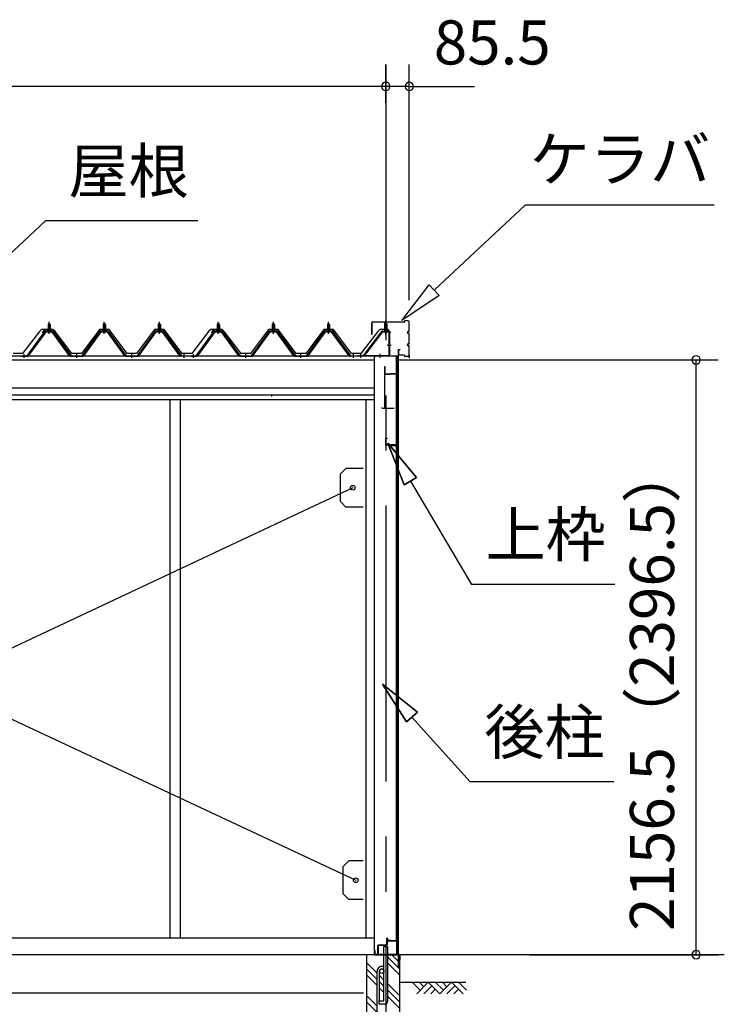
# Model space of a CAD drawing. Extents: x 868 to 32764, y 310 to 22484.
# Drawn here: x 20134 to 22689, y 6318 to 9888 of the extents above; entities that cross this region are included whole.
import ezdxf
from ezdxf.enums import TextEntityAlignment as Align

# ---------------------------------------------------------------- set-up
doc = ezdxf.new("R2010")
doc.units = 0
doc.header["$LTSCALE"] = 80
doc.linetypes.add('1PL-M', pattern=[15, 12, -1, 1, -1])
doc.linetypes.add('CENTER2', pattern=[20, 12.5, -2.5, 2.5, -2.5])
doc.layers.get('0').update_dxf_attribs({"linetype": 'CONTINUOUS'})
for name, color, linetype in [('0-パネル受けフレ-ム88-I', 3, 'CONTINUOUS'), ('0-パネル受けフレ-ムB-N', 1, 'CONTINUOUS'), ('0-ヨドル-フ88', 2, 'CONTINUOUS'), ('0-下枠', 4, 'CONTINUOUS'), ('1-桁前P28', 7, 'CONTINUOUS'), ('2-0', 7, 'CONTINUOUS'), ('2-1', 7, 'CONTINUOUS'), ('SUNPOU', 4, 'CONTINUOUS')]:
    doc.layers.add(name, color=color, linetype=linetype)
doc.styles.get("Standard").update_dxf_attribs({"font": 'txt', "bigfont": 'BIGFONT'})

msp = doc.modelspace()

# ---------------------------------------------------------------- linework, layer by layer
at = {"color": 0, "linetype": 'BYBLOCK'}
for centre, start, end in [((21461.5, 9646.4), 0, 180), ((21461.5, 9646.4), 0, 180), ((21461.5, 9646.4), 180, 0), ((21461.5, 9646.4), 180, 0), ((21547, 9646.4), 0, 180), ((21547, 9646.4), 180, 0), ((22587.1, 8654.9), 90, 270), ((22587.1, 8654.9), 270, 90), ((22587.1, 6498.4), 90, 270), ((22587.1, 6498.4), 270, 90)]:
    msp.add_arc(centre, 15, start, end, dxfattribs=at)
at = {"layer": '0-パネル受けフレ-ム88-I'}
for p, q in [((20240.5, 8786.9), (20236.5, 8782.9)), ((20236.5, 8782.9), (20236.5, 8765.2)), ((20236.5, 8782.9), (20244.5, 8782.9)), ((20237.5, 8782.9), (20237.1, 8783.6)), ((20237.5, 8782.9), (20237.5, 8765.2)), ((20244.5, 8782.9), (20240.5, 8786.9)), ((20243.5, 8782.9), (20243.9, 8783.6)), ((20243.5, 8782.9), (20243.5, 8765.2)), ((20244.5, 8782.9), (20244.5, 8765.2)), ((20440.5, 8786.9), (20436.5, 8782.9)), ((20436.5, 8782.9), (20436.5, 8765.2)), ((20436.5, 8782.9), (20444.5, 8782.9)), ((20437.5, 8782.9), (20437.1, 8783.6)), ((20437.5, 8782.9), (20437.5, 8765.2)), ((20444.5, 8782.9), (20440.5, 8786.9)), ((20443.5, 8782.9), (20443.9, 8783.6)), ((20443.5, 8782.9), (20443.5, 8765.2)), ((20444.5, 8782.9), (20444.5, 8765.2)), ((20640.5, 8786.9), (20636.5, 8782.9)), ((20636.5, 8782.9), (20636.5, 8765.2)), ((20636.5, 8782.9), (20644.5, 8782.9)), ((20637.5, 8782.9), (20637.1, 8783.6)), ((20637.5, 8782.9), (20637.5, 8765.2)), ((20644.5, 8782.9), (20640.5, 8786.9)), ((20643.5, 8782.9), (20643.9, 8783.6)), ((20643.5, 8782.9), (20643.5, 8765.2)), ((20644.5, 8782.9), (20644.5, 8765.2)), ((20854, 8786.9), (20850, 8782.9)), ((20850, 8782.9), (20850, 8765.2)), ((20850, 8782.9), (20858, 8782.9)), ((20851, 8782.9), (20850.6, 8783.6)), ((20851, 8782.9), (20851, 8765.2)), ((20858, 8782.9), (20854, 8786.9)), ((20857, 8782.9), (20857.4, 8783.6)), ((20857, 8782.9), (20857, 8765.2)), ((20858, 8782.9), (20858, 8765.2)), ((21054, 8786.9), (21050, 8782.9)), ((21050, 8782.9), (21050, 8765.2)), ((21050, 8782.9), (21058, 8782.9)), ((21051, 8782.9), (21050.6, 8783.6)), ((21051, 8782.9), (21051, 8765.2)), ((21058, 8782.9), (21054, 8786.9)), ((21057, 8782.9), (21057.4, 8783.6)), ((21057, 8782.9), (21057, 8765.2)), ((21058, 8782.9), (21058, 8765.2)), ((21254, 8786.9), (21250, 8782.9)), ((21250, 8782.9), (21250, 8765.2)), ((21250, 8782.9), (21258, 8782.9)), ((21251, 8782.9), (21250.6, 8783.6)), ((21251, 8782.9), (21251, 8765.2)), ((21258, 8782.9), (21254, 8786.9)), ((21257, 8782.9), (21257.4, 8783.6)), ((21257, 8782.9), (21257, 8765.2)), ((21258, 8782.9), (21258, 8765.2)), ((20160.5, 8670.2), (20225.8, 8759.3)), ((20162.4, 8668.9), (20227.7, 8757.9)), ((20166, 8670), (20230.5, 8757.9)), ((20227.7, 8760.2), (20253.4, 8760.2)), ((20227.7, 8757.9), (20253.4, 8757.9)), ((20246.4, 8761.2), (20234.6, 8761.2)), ((20234.6, 8761.2), (20234.6, 8760.2)), ((20245.5, 8755.9), (20235.5, 8755.9)), ((20236.3, 8765.2), (20236.3, 8761.2)), ((20244.8, 8765.2), (20236.3, 8765.2)), ((20244.8, 8765.2), (20244.8, 8761.2)), ((20246.4, 8760.2), (20246.4, 8761.2)), ((20315, 8670), (20250.5, 8757.9)), ((20253.4, 8757.9), (20318.6, 8668.9)), ((20255.2, 8759.3), (20320.5, 8670.2)), ((20360.5, 8670.2), (20425.8, 8759.3)), ((20362.4, 8668.9), (20427.7, 8757.9)), ((20366, 8670), (20430.5, 8757.9)), ((20427.7, 8760.2), (20453.4, 8760.2)), ((20427.7, 8757.9), (20453.4, 8757.9)), ((20446.4, 8761.2), (20434.6, 8761.2)), ((20434.6, 8761.2), (20434.6, 8760.2)), ((20445.5, 8755.9), (20435.5, 8755.9)), ((20436.3, 8765.2), (20436.3, 8761.2)), ((20444.8, 8765.2), (20436.3, 8765.2)), ((20444.8, 8765.2), (20444.8, 8761.2)), ((20446.4, 8760.2), (20446.4, 8761.2)), ((20515, 8670), (20450.5, 8757.9)), ((20453.4, 8757.9), (20518.6, 8668.9)), ((20455.2, 8759.3), (20520.5, 8670.2)), ((20560.5, 8670.2), (20625.8, 8759.3)), ((20562.4, 8668.9), (20627.7, 8757.9)), ((20566, 8670), (20630.5, 8757.9)), ((20627.7, 8760.2), (20653.4, 8760.2)), ((20627.7, 8757.9), (20653.4, 8757.9)), ((20646.4, 8761.2), (20634.6, 8761.2)), ((20634.6, 8761.2), (20634.6, 8760.2)), ((20645.5, 8755.9), (20635.5, 8755.9)), ((20636.3, 8765.2), (20636.3, 8761.2)), ((20644.8, 8765.2), (20636.3, 8765.2)), ((20644.8, 8765.2), (20644.8, 8761.2)), ((20646.4, 8760.2), (20646.4, 8761.2)), ((20715, 8670), (20650.5, 8757.9)), ((20653.4, 8757.9), (20718.6, 8668.9)), ((20655.2, 8759.3), (20720.5, 8670.2)), ((20774, 8670.2), (20839.3, 8759.3)), ((20775.9, 8668.9), (20841.2, 8757.9)), ((20779.5, 8670), (20844, 8757.9)), ((20841.2, 8760.2), (20866.9, 8760.2)), ((20841.2, 8757.9), (20866.9, 8757.9)), ((20859.9, 8761.2), (20848.1, 8761.2)), ((20848.1, 8761.2), (20848.1, 8760.2)), ((20859, 8755.9), (20849, 8755.9)), ((20849.8, 8765.2), (20849.8, 8761.2)), ((20858.3, 8765.2), (20849.8, 8765.2)), ((20858.3, 8765.2), (20858.3, 8761.2)), ((20859.9, 8760.2), (20859.9, 8761.2)), ((20928.5, 8670), (20864, 8757.9)), ((20866.9, 8757.9), (20932.1, 8668.9)), ((20868.7, 8759.3), (20934, 8670.2)), ((20974, 8670.2), (21039.3, 8759.3)), ((20975.9, 8668.9), (21041.2, 8757.9)), ((20979.5, 8670), (21044, 8757.9)), ((21041.2, 8760.2), (21066.9, 8760.2)), ((21041.2, 8757.9), (21066.9, 8757.9)), ((21059.9, 8761.2), (21048.1, 8761.2)), ((21048.1, 8761.2), (21048.1, 8760.2)), ((21059, 8755.9), (21049, 8755.9)), ((21049.8, 8765.2), (21049.8, 8761.2)), ((21058.3, 8765.2), (21049.8, 8765.2)), ((21058.3, 8765.2), (21058.3, 8761.2)), ((21059.9, 8760.2), (21059.9, 8761.2)), ((21128.5, 8670), (21064, 8757.9)), ((21066.9, 8757.9), (21132.1, 8668.9)), ((21068.7, 8759.3), (21134, 8670.2)), ((21174, 8670.2), (21239.3, 8759.3)), ((21175.9, 8668.9), (21241.2, 8757.9)), ((21179.5, 8670), (21244, 8757.9)), ((21241.2, 8760.2), (21266.9, 8760.2)), ((21241.2, 8757.9), (21266.9, 8757.9)), ((21259.9, 8761.2), (21248.1, 8761.2)), ((21248.1, 8761.2), (21248.1, 8760.2)), ((21259, 8755.9), (21249, 8755.9)), ((21249.8, 8765.2), (21249.8, 8761.2)), ((21258.3, 8765.2), (21249.8, 8765.2)), ((21258.3, 8765.2), (21258.3, 8761.2)), ((21259.9, 8760.2), (21259.9, 8761.2)), ((21328.5, 8670), (21264, 8757.9)), ((21266.9, 8757.9), (21332.1, 8668.9)), ((21268.7, 8759.3), (21334, 8670.2)), ((20141.5, 8670.2), (20160.5, 8670.2)), ((20141.5, 8667.9), (20141.5, 8670.2)), ((20141.5, 8667.9), (20160.5, 8667.9)), ((20146.5, 8667.9), (20146.5, 8670.2)), ((20154.5, 8667.9), (20154.5, 8670.2)), ((20160.5, 8667.9), (20162, 8667.9)), ((20320.5, 8667.9), (20319, 8667.9)), ((20320.5, 8670.2), (20360.5, 8670.2)), ((20320.5, 8667.9), (20360.5, 8667.9)), ((20336.5, 8667.9), (20336.5, 8670.2)), ((20344.5, 8667.9), (20344.5, 8670.2)), ((20360.5, 8667.9), (20362, 8667.9)), ((20520.5, 8667.9), (20519, 8667.9)), ((20520.5, 8670.2), (20560.5, 8670.2)), ((20520.5, 8667.9), (20560.5, 8667.9)), ((20536.5, 8667.9), (20536.5, 8670.2)), ((20544.5, 8667.9), (20544.5, 8670.2)), ((20560.5, 8667.9), (20562, 8667.9)), ((20720.5, 8667.9), (20719, 8667.9)), ((20720.5, 8670.2), (20739.5, 8670.2)), ((20739.5, 8667.9), (20720.5, 8667.9)), ((20726.5, 8667.9), (20726.5, 8670.2)), ((20734.5, 8667.9), (20734.5, 8670.2)), ((20739.5, 8670.2), (20739.5, 8667.9)), ((20755, 8670.2), (20774, 8670.2)), ((20755, 8667.9), (20755, 8670.2)), ((20755, 8667.9), (20774, 8667.9)), ((20760, 8667.9), (20760, 8670.2)), ((20768, 8667.9), (20768, 8670.2)), ((20774, 8667.9), (20775.5, 8667.9)), ((20934, 8667.9), (20932.5, 8667.9)), ((20934, 8670.2), (20974, 8670.2)), ((20934, 8667.9), (20974, 8667.9)), ((20950, 8667.9), (20950, 8670.2)), ((20958, 8667.9), (20958, 8670.2)), ((20974, 8667.9), (20975.5, 8667.9)), ((21134, 8667.9), (21132.5, 8667.9)), ((21134, 8670.2), (21174, 8670.2)), ((21134, 8667.9), (21174, 8667.9)), ((21150, 8667.9), (21150, 8670.2)), ((21158, 8667.9), (21158, 8670.2)), ((21174, 8667.9), (21175.5, 8667.9)), ((21334, 8667.9), (21332.5, 8667.9)), ((21334, 8670.2), (21353, 8670.2)), ((21353, 8667.9), (21334, 8667.9)), ((21340, 8667.9), (21340, 8670.2)), ((21348, 8667.9), (21348, 8670.2)), ((21353, 8670.2), (21353, 8667.9))]:
    msp.add_line(p, q, dxfattribs=at)
at = {"layer": '0-パネル受けフレ-ム88-I', "color": 6, "linetype": '1PL-M'}
for p, q in [((20240.5, 8749.6), (20240.5, 8792.9)), ((20440.5, 8749.6), (20440.5, 8792.9)), ((20640.5, 8749.6), (20640.5, 8792.9)), ((20854, 8749.6), (20854, 8792.9)), ((21054, 8749.6), (21054, 8792.9)), ((21254, 8749.6), (21254, 8792.9)), ((20150.5, 8661.9), (20150.5, 8676.2)), ((20340.5, 8661.9), (20340.5, 8676.2)), ((20540.5, 8661.9), (20540.5, 8676.2)), ((20730.5, 8661.9), (20730.5, 8676.2)), ((20764, 8661.9), (20764, 8676.2)), ((20954, 8661.9), (20954, 8676.2)), ((21154, 8661.9), (21154, 8676.2)), ((21344, 8661.9), (21344, 8676.2))]:
    msp.add_line(p, q, dxfattribs=at)
at = {"layer": '0-パネル受けフレ-ム88-I'}
for centre, radius, start, end in [((20227.7, 8757.9), 2.3, 90, 143.1301), ((20235.5, 8756.9), 1, 90, 270), ((20245.5, 8756.9), 1, 270, 90), ((20253.4, 8757.9), 2.3, 36.8699, 90), ((20427.7, 8757.9), 2.3, 90, 143.1301), ((20435.5, 8756.9), 1, 90, 270), ((20445.5, 8756.9), 1, 270, 90), ((20453.4, 8757.9), 2.3, 36.8699, 90), ((20627.7, 8757.9), 2.3, 90, 143.1301), ((20635.5, 8756.9), 1, 90, 270), ((20645.5, 8756.9), 1, 270, 90), ((20653.4, 8757.9), 2.3, 36.8699, 90), ((20841.2, 8757.9), 2.3, 90, 143.1301), ((20849, 8756.9), 1, 90, 270), ((20859, 8756.9), 1, 270, 90), ((20866.9, 8757.9), 2.3, 36.8699, 90), ((21041.2, 8757.9), 2.3, 90, 143.1301), ((21049, 8756.9), 1, 90, 270), ((21059, 8756.9), 1, 270, 90), ((21066.9, 8757.9), 2.3, 36.8699, 90), ((21241.2, 8757.9), 2.3, 90, 143.1301), ((21249, 8756.9), 1, 90, 270), ((21259, 8756.9), 1, 270, 90), ((21266.9, 8757.9), 2.3, 36.8699, 90), ((20160.5, 8670.2), 2.3, 270, 323.7526), ((20162, 8672.9), 5, 270, 323.7526), ((20319, 8672.9), 5, 216.2474, 270), ((20320.5, 8670.2), 2.3, 216.2474, 270), ((20360.5, 8670.2), 2.3, 270, 323.7526), ((20362, 8672.9), 5, 270, 323.7526), ((20519, 8672.9), 5, 216.2474, 270), ((20520.5, 8670.2), 2.3, 216.2474, 270), ((20560.5, 8670.2), 2.3, 270, 323.7526), ((20562, 8672.9), 5, 270, 323.7526), ((20719, 8672.9), 5, 216.2474, 270), ((20720.5, 8670.2), 2.3, 216.2474, 270), ((20774, 8670.2), 2.3, 270, 323.7526), ((20775.5, 8672.9), 5, 270, 323.7526), ((20932.5, 8672.9), 5, 216.2474, 270), ((20934, 8670.2), 2.3, 216.2474, 270), ((20974, 8670.2), 2.3, 270, 323.7526), ((20975.5, 8672.9), 5, 270, 323.7526), ((21132.5, 8672.9), 5, 216.2474, 270), ((21134, 8670.2), 2.3, 216.2474, 270), ((21174, 8670.2), 2.3, 270, 323.7526), ((21175.5, 8672.9), 5, 270, 323.7526), ((21332.5, 8672.9), 5, 216.2474, 270), ((21334, 8670.2), 2.3, 216.2474, 270)]:
    msp.add_arc(centre, radius, start, end, dxfattribs=at)
at = {"layer": '0-パネル受けフレ-ムB-N'}
for p, q in [((21461.5, 8789.4), (21457.5, 8785.4)), ((21461.5, 8789.4), (21457.5, 8785.4)), ((21457.5, 8785.4), (21465.5, 8785.4)), ((21457.5, 8785.4), (21457.5, 8759.4)), ((21457.5, 8785.4), (21465.5, 8785.4)), ((21457.5, 8785.4), (21457.5, 8759.4)), ((21465.5, 8785.4), (21461.5, 8789.4)), ((21465.5, 8785.4), (21461.5, 8789.4)), ((21465.5, 8785.4), (21465.5, 8759.4)), ((21465.5, 8785.4), (21465.5, 8759.4)), ((21446.3, 8757.4), (21381, 8671.6)), ((21446.3, 8757.4), (21381, 8671.6)), ((21448.1, 8756), (21382.8, 8670.2)), ((21448.1, 8756), (21382.8, 8670.2)), ((21449.9, 8759.4), (21471.3, 8759.4)), ((21449.9, 8759.4), (21471.3, 8759.4)), ((21449.9, 8757.1), (21471.3, 8757.1)), ((21449.9, 8757.1), (21471.3, 8757.1)), ((21456.5, 8756.1), (21455.5, 8757.1)), ((21456.5, 8756.1), (21455.5, 8757.1)), ((21466.5, 8756.1), (21456.5, 8756.1)), ((21466.5, 8756.1), (21456.5, 8756.1)), ((21466.5, 8756.1), (21467.5, 8757.1)), ((21466.5, 8756.1), (21467.5, 8757.1)), ((21473.2, 8755.2), (21473.2, 8672.1)), ((21473.2, 8755.2), (21473.2, 8672.1)), ((21475.5, 8755.2), (21475.5, 8672.1)), ((21475.5, 8755.2), (21475.5, 8672.1)), ((21363.5, 8670.2), (21363.5, 8667.9)), ((21471.3, 8670.2), (21363.5, 8670.2)), ((21363.5, 8670.2), (21363.5, 8667.9)), ((21471.3, 8670.2), (21363.5, 8670.2)), ((21471.3, 8667.9), (21363.5, 8667.9)), ((21471.3, 8667.9), (21363.5, 8667.9)), ((21382.8, 8670.2), (21381, 8671.6)), ((21382.8, 8670.2), (21381, 8671.6))]:
    msp.add_line(p, q, dxfattribs=at)
at = {"layer": '0-パネル受けフレ-ムB-N', "color": 6}
for p, q in [((21458.5, 8785.4), (21458.5, 8759.4)), ((21458.5, 8785.4), (21458.5, 8759.4)), ((21464.5, 8785.4), (21464.5, 8759.4)), ((21464.5, 8785.4), (21464.5, 8759.4))]:
    msp.add_line(p, q, dxfattribs=at)
at = {"layer": '0-パネル受けフレ-ムB-N', "color": 6, "linetype": '1PL-M'}
for p, q in [((21461.5, 8747.3), (21461.5, 8798)), ((21461.5, 8747.3), (21461.5, 8798)), ((21371.5, 8662.5), (21371.5, 8676.5)), ((21371.5, 8662.5), (21371.5, 8676.5)), ((21441.5, 8662.5), (21441.5, 8676.5)), ((21441.5, 8662.5), (21441.5, 8676.5)), ((21466.9, 8707.9), (21480.9, 8707.9)), ((21466.9, 8707.9), (21480.9, 8707.9))]:
    msp.add_line(p, q, dxfattribs=at)
at = {"layer": '0-パネル受けフレ-ムB-N'}
for centre, radius, start, end in [((21449.9, 8755.2), 4.2, 90, 148.7453), ((21449.9, 8755.2), 4.2, 90, 148.7453), ((21449.9, 8755.2), 1.9, 90, 148.7453), ((21449.9, 8755.2), 1.9, 90, 148.7453), ((21471.3, 8755.2), 4.2, 0, 90), ((21471.3, 8755.2), 4.2, 0, 90), ((21471.3, 8755.2), 1.9, 0, 90), ((21471.3, 8755.2), 1.9, 0, 90), ((21471.3, 8672.1), 1.9, 270, 0), ((21471.3, 8672.1), 4.2, 270, 0), ((21471.3, 8672.1), 1.9, 270, 0), ((21471.3, 8672.1), 4.2, 270, 0)]:
    msp.add_arc(centre, radius, start, end, dxfattribs=at)
at = {"layer": '0-パネル受けフレ-ムB-N', "color": 0, "linetype": 'BYBLOCK'}
for p in [(21448.1, 8756), (21448.1, 8756), (21363.5, 8670.2), (21363.5, 8670.2), (21382.8, 8670.2), (21382.8, 8670.2), (21471.3, 8670.2), (21471.3, 8670.2)]:
    msp.add_point(p, dxfattribs=at)
at = {"layer": '0-ヨドル-フ88', "linetype": 'CONTINUOUS'}
for p, q in [((20205.5, 8758.4), (20144.3, 8678.2)), ((20213.3, 8764.7), (20205.5, 8758.4)), ((20243.8, 8764.7), (20213.3, 8764.7)), ((20223.8, 8764.7), (20214.7, 8752.7)), ((20254.3, 8764.7), (20223.8, 8764.7)), ((20252.8, 8752.7), (20243.8, 8764.7)), ((20262, 8758.4), (20254.3, 8764.7)), ((20323.3, 8678.2), (20262, 8758.4)), ((20423, 8765.7), (20357.8, 8678.2)), ((20458, 8765.7), (20423, 8765.7)), ((20523.3, 8678.2), (20458, 8765.7)), ((20623, 8765.7), (20557.8, 8678.2)), ((20658, 8765.7), (20623, 8765.7)), ((20723.3, 8678.2), (20658, 8765.7)), ((20819, 8758.4), (20757.8, 8678.2)), ((20826.8, 8764.7), (20819, 8758.4)), ((20857.3, 8764.7), (20826.8, 8764.7)), ((20837.3, 8764.7), (20828.2, 8752.7)), ((20867.8, 8764.7), (20837.3, 8764.7)), ((20866.3, 8752.7), (20857.3, 8764.7)), ((20875.5, 8758.4), (20867.8, 8764.7)), ((20936.8, 8678.2), (20875.5, 8758.4)), ((21036.5, 8765.7), (20971.3, 8678.2)), ((21071.5, 8765.7), (21036.5, 8765.7)), ((21136.8, 8678.2), (21071.5, 8765.7)), ((21236.5, 8765.7), (21171.3, 8678.2)), ((21271.5, 8765.7), (21236.5, 8765.7)), ((21336.8, 8678.2), (21271.5, 8765.7)), ((21432.5, 8758.4), (21371.3, 8678.2)), ((21440.3, 8764.7), (21432.5, 8758.4)), ((21470.8, 8764.7), (21440.3, 8764.7)), ((21479.8, 8752.7), (21470.8, 8764.7)), ((20144.3, 8678.2), (20109.8, 8678.2)), ((20357.8, 8678.2), (20323.3, 8678.2)), ((20557.8, 8678.2), (20523.3, 8678.2)), ((20757.8, 8678.2), (20723.3, 8678.2)), ((20971.3, 8678.2), (20936.8, 8678.2)), ((21171.3, 8678.2), (21136.8, 8678.2)), ((21371.3, 8678.2), (21336.8, 8678.2))]:
    msp.add_line(p, q, dxfattribs=at)
at = {"layer": '0-下枠'}
for p, q in [((21434.5, 6533.4), (21464.5, 6533.4)), ((21465.5, 6534.4), (21465.5, 6557.4)), ((21466.5, 6557.4), (21466.5, 6534.4)), ((21467.5, 6557.4), (21467.5, 6549.4)), ((21468.5, 6548.4), (21500.5, 6548.4)), ((21500.5, 6547.4), (21468.5, 6547.4)), ((21501.5, 6500.4), (21501.5, 6546.4)), ((21502.5, 6546.4), (21502.5, 6500.4)), ((21432.5, 6500.4), (21432.5, 6531.4)), ((21433.5, 6531.4), (21433.5, 6500.4)), ((21464.5, 6532.4), (21434.5, 6532.4)), ((21434.5, 6499.4), (21442.5, 6499.4)), ((21442.5, 6498.4), (21434.5, 6498.4)), ((21442.5, 6499.4), (21442.5, 6498.4)), ((21492.5, 6498.4), (21492.5, 6499.4)), ((21492.5, 6499.4), (21500.5, 6499.4)), ((21500.5, 6498.4), (21492.5, 6498.4))]:
    msp.add_line(p, q, dxfattribs=at)
for centre, radius, start, end in [((21434.5, 6531.4), 2, 90, 180), ((21464.5, 6534.4), 2, 270, 0), ((21464.5, 6534.4), 1, 270, 0), ((21466.5, 6557.4), 1, 0, 180), ((21468.5, 6549.4), 2, 180, 270), ((21468.5, 6549.4), 1, 180, 270), ((21500.5, 6546.4), 2, 0, 90), ((21500.5, 6546.4), 1, 0, 90), ((21434.5, 6500.4), 2, 180, 270), ((21434.5, 6531.4), 1, 90, 180), ((21434.5, 6500.4), 1, 180, 270), ((21500.5, 6500.4), 2, 270, 0), ((21500.5, 6500.4), 1, 270, 0)]:
    msp.add_arc(centre, radius, start, end, dxfattribs=at)
at = {"layer": '1-桁前P28', "color": 6, "linetype": '1PL-M'}
msp.add_line((21547, 8672.9), (21547, 8661.3), dxfattribs=at)
at = {"layer": '2-0', "color": 6, "linetype": 'CENTER2'}
msp.add_line((21461.5, 9726.4), (21461.5, 4554.4), dxfattribs=at)
at = {"layer": '2-0', "color": 6, "linetype": 'CONTINUOUS'}
for p, q in [((21637.3, 8907.6), (21967.6, 9216)), ((22653, 9216), (21967.6, 9216)), ((19897.1, 8850.9), (20227.4, 9159.3)), ((20779.5, 9159.3), (20227.4, 9159.3)), ((21520.4, 8798.3), (21619.1, 8927)), ((21619.1, 8927), (21655.5, 8888.1)), ((21655.5, 8888.1), (21520.4, 8798.3)), ((21573.6, 8228.7), (21469.2, 8352.9)), ((21469.2, 8352.9), (21527.7, 8201.6)), ((21527.7, 8201.6), (21469.2, 8352.9)), ((21469.2, 8352.9), (21573.6, 8228.7)), ((21573.6, 8228.7), (21469.2, 8352.9)), ((21527.7, 8201.6), (21469.2, 8352.9)), ((21573.6, 8228.7), (21527.7, 8201.6)), ((21527.7, 8201.6), (21573.6, 8228.7)), ((21550.7, 8215.1), (21772, 7840.8)), ((22292, 7840.8), (21772, 7840.8)), ((21576.3, 7378), (21449.5, 7479.1)), ((21449.5, 7479.1), (21536.7, 7342.3)), ((21536.7, 7342.3), (21449.5, 7479.1)), ((21449.5, 7479.1), (21576.3, 7378)), ((21576.3, 7378), (21449.5, 7479.1)), ((21536.7, 7342.3), (21449.5, 7479.1)), ((21576.3, 7378), (21536.7, 7342.3)), ((21536.7, 7342.3), (21576.3, 7378)), ((21556.5, 7360.1), (21768.2, 7124.9)), ((22288.2, 7124.9), (21768.2, 7124.9)), ((21511.5, 6469.9), (21483, 6498.4)), ((21430, 6431.4), (21391.5, 6469.9)), ((21511.5, 6447.3), (21468, 6490.8)), ((21511.5, 6424.7), (21468, 6468.2)), ((21430, 6408.8), (21391.5, 6447.3)), ((21430, 6386.2), (21391.5, 6424.7)), ((21455, 6406.4), (21439, 6422.4)), ((21455, 6383.8), (21439, 6399.8)), ((21511.5, 6349.9), (21468, 6393.4)), ((21511.5, 6398.4), (21751.7, 6398.4)), ((21586.6, 6369.1), (21557.3, 6398.4)), ((21615.8, 6398.4), (21573.9, 6356.4)), ((21599.3, 6381.9), (21582.8, 6398.4)), ((21657.8, 6356.4), (21615.8, 6398.4)), ((21670.6, 6369.1), (21641.3, 6398.4)), ((21699.8, 6398.4), (21657.8, 6356.4)), ((21683.3, 6381.9), (21666.8, 6398.4)), ((21741.9, 6356.4), (21699.8, 6398.4)), ((21754.6, 6369.1), (21725.3, 6398.4)), ((21455, 6361.2), (21439, 6377.2)), ((21511.5, 6327.3), (21468, 6370.8)), ((21628.6, 6385.7), (21599.3, 6356.4)), ((21641.3, 6373), (21624.8, 6356.4)), ((21712.6, 6385.7), (21683.3, 6356.4)), ((21725.3, 6373), (21708.8, 6356.4)), ((21430, 6311.4), (21391.5, 6349.9)), ((21430, 6288.8), (21391.5, 6327.3)), ((21511.5, 6304.7), (21468, 6348.2))]:
    msp.add_line(p, q, dxfattribs=at)
at = {"layer": '2-0', "color": 3, "linetype": 'CONTINUOUS'}
for p, q in [((21411.5, 8747), (21411.5, 8790.4)), ((21412.1, 8747), (21412.1, 8790.4)), ((21528, 8792), (21413.1, 8792)), ((21528, 8791.4), (21413.1, 8791.4)), ((21529, 8793), (21529, 8795.4)), ((21529.6, 8793), (21529.6, 8795.4)), ((21541.4, 8797), (21530.6, 8797)), ((21541.4, 8796.4), (21530.6, 8796.4)), ((21546.4, 8760.6), (21546.4, 8791.4)), ((21547, 8760.6), (21547, 8791.4)), ((21412.1, 8747), (21411.5, 8747)), ((21542.5, 8757.6), (21543.4, 8757.6)), ((21542.5, 8757), (21543.4, 8757)), ((21542.5, 8752), (21543.4, 8752)), ((21542.5, 8751.4), (21543.4, 8751.4)), ((21546.4, 8715.6), (21546.4, 8748.4)), ((21547, 8715.6), (21547, 8748.4)), ((21542.5, 8712.6), (21543.4, 8712.6)), ((21542.5, 8712), (21543.4, 8712)), ((21507, 8690.4), (21507, 8673.6)), ((21507.6, 8690.4), (21507.6, 8673.6)), ((21514, 8692), (21508.6, 8692)), ((21514, 8691.4), (21508.6, 8691.4)), ((21514, 8692), (21514, 8691.4)), ((21542.5, 8707), (21543.4, 8707)), ((21542.5, 8706.4), (21543.4, 8706.4)), ((21546.4, 8672.6), (21546.4, 8703.4)), ((21547, 8672.6), (21547, 8703.4)), ((21419, 8667.9), (21419, 6498.4)), ((21501, 6549.9), (21501, 8667.9)), ((21501.5, 8667.9), (21501.5, 6549.9)), ((21507, 8667.9), (21507, 6452.1)), ((21528, 8672.6), (21508.6, 8672.6)), ((21528, 8672), (21508.6, 8672)), ((21529, 8671), (21529, 8668.6)), ((21529.6, 8671), (21529.6, 8668.6)), ((21541.4, 8667.6), (21530.6, 8667.6)), ((21541.4, 8667), (21530.6, 8667)), ((21457.5, 8630.4), (21457.5, 8482.4)), ((21457.5, 8630.4), (21458.5, 8630.4)), ((21458.5, 8630.4), (21458.5, 8605.4)), ((21459.5, 8604.4), (21477.5, 8604.4)), ((21477.5, 8605.4), (21501.5, 8605.4)), ((21477.5, 8605.4), (21477.5, 8603.4)), ((21477.5, 8604.4), (21501.5, 8604.4)), ((21459.5, 8603.4), (21477.5, 8603.4)), ((21502.5, 8603.4), (21502.5, 8331.4)), ((21503.5, 8603.4), (21503.5, 8331.4)), ((20678.5, 8511.9), (20678.5, 7104)), ((20715.5, 8511.9), (20715.5, 7104)), ((21389, 8511.9), (21389, 6558.4)), ((21449, 8480.4), (21492, 8480.4)), ((21460.5, 8368.4), (21460.5, 8347.4)), ((21461.5, 8368.4), (21461.5, 8347.4)), ((21467.5, 8370.4), (21462.5, 8370.4)), ((21467.5, 8369.4), (21462.5, 8369.4)), ((21467.5, 8370.4), (21467.5, 8369.4)), ((21500.5, 8346.4), (21462.5, 8346.4)), ((21500.5, 8345.4), (21462.5, 8345.4)), ((21500, 8343.4), (21472, 8343.4)), ((21500, 8342.9), (21472, 8342.9)), ((21478.5, 8342.4), (21472, 8342.4)), ((21478.5, 8342.9), (21478.5, 8342.4)), ((21501.5, 8341.9), (21501.5, 8331.4)), ((21342, 8191.4), (19944.9, 7535.2)), ((20678.5, 7787.6), (20678.5, 6558.4)), ((20715.5, 7787.6), (20715.5, 6558.4)), ((19883.2, 7456.2), (21352.5, 6768.4)), ((21411.2, 6558.4), (18235.5, 6558.4)), ((21419, 6558.4), (18235.5, 6558.4)), ((21478.5, 6549.4), (21472, 6549.4)), ((21500, 6548.9), (21472, 6548.9)), ((21500, 6548.4), (21472, 6548.4)), ((21478.5, 6548.9), (21478.5, 6549.4)), ((21419, 6498.4), (18193, 6498.4)), ((21455, 6498.4), (21391.5, 6498.4)), ((21391.5, 6498.4), (21391.5, 6108.4)), ((21455, 6498.4), (21391.5, 6498.4)), ((21455, 6331.4), (21455, 6528.4)), ((21455, 6528.4), (21468, 6528.4)), ((21468, 6528.4), (21468, 6328.4)), ((21511.5, 6498.4), (21468, 6498.4)), ((21511.5, 6498.4), (21468, 6498.4)), ((21511.5, 6498.4), (21511.5, 6108.4)), ((21381, 6358.4), (18263, 6358.4)), ((21438, 6318.4), (21438, 6331.4)), ((21438, 6331.4), (21455, 6331.4)), ((21458, 6318.4), (21438, 6318.4))]:
    msp.add_line(p, q, dxfattribs=at)
at = {"layer": '2-0', "color": 4, "linetype": 'CONTINUOUS'}
for p, q in [((21507, 8667.9), (18193, 8667.9)), ((21419, 8653.9), (18235.5, 8653.9)), ((18235.5, 8553.9), (21419, 8553.9)), ((21419, 8526.9), (18235.5, 8526.9)), ((18235.5, 8511.9), (21419, 8511.9)), ((21047, 8526), (21047, 8521.9)), ((22689.5, 6498.4), (21501, 6498.4))]:
    msp.add_line(p, q, dxfattribs=at)
at = {"layer": '2-0', "color": 3}
for p, q in [((21317, 8261.4), (21297, 8241.4)), ((21379, 8261.4), (21317, 8261.4)), ((21297, 8141.4), (21297, 8241.4)), ((21317, 8121.4), (21297, 8141.4)), ((21379, 8121.4), (21317, 8121.4)), ((21327.5, 6838.4), (21307.5, 6818.4)), ((21379, 6838.4), (21327.5, 6838.4)), ((21379, 6838.4), (21327.5, 6838.4)), ((21307.5, 6718.4), (21307.5, 6818.4)), ((21327.5, 6698.4), (21307.5, 6718.4)), ((21379, 6698.4), (21327.5, 6698.4))]:
    msp.add_line(p, q, dxfattribs=at)
at = {"layer": '2-0', "color": 2, "linetype": 'CONTINUOUS'}
for p, q in [((21422, 6513.9), (21421.5, 6513.9)), ((21421.5, 6513.9), (21421.5, 6499.4)), ((21421.5, 6499.4), (21422.5, 6498.4)), ((21422, 6499.4), (21422, 6513.9)), ((21422.5, 6498.9), (21422, 6499.4)), ((21511.5, 6498.9), (21422.5, 6498.9)), ((21422.5, 6498.4), (21511.5, 6498.4)), ((21512.5, 6497.9), (21511.5, 6498.9)), ((21511.5, 6498.4), (21512, 6497.9)), ((21512, 6497.9), (21512, 6479.4)), ((21512.5, 6479.4), (21512.5, 6497.9)), ((21512, 6486.9), (21511.5, 6486.9)), ((21511.5, 6486.9), (21511.5, 6479.4)), ((21511.5, 6479.4), (21512.5, 6479.4)), ((21512, 6479.4), (21512, 6486.9))]:
    msp.add_line(p, q, dxfattribs=at)
at = {"layer": '2-0', "color": 3}
for centre in [(21342, 8191.4), (21352.5, 6768.4)]:
    msp.add_circle(centre, 8.5, dxfattribs=at)
at = {"layer": '2-0', "color": 3, "linetype": 'CONTINUOUS'}
for centre, radius, start, end in [((21413.1, 8790.4), 1.6, 90, 180), ((21413.1, 8790.4), 1, 90, 180), ((21528, 8793), 1.6, 270, 0), ((21528, 8793), 1, 270, 360), ((21530.6, 8795.4), 1.6, 90, 180), ((21530.6, 8795.4), 1, 90, 180), ((21541.4, 8791.4), 5.6, 0, 90), ((21541.4, 8791.4), 5, 0, 90), ((21542.5, 8754.5), 3.1, 90, 270), ((21542.5, 8754.5), 2.5, 90, 270), ((21543.4, 8760.6), 3.6, 270, 0), ((21543.4, 8760.6), 3, 270, 0), ((21543.4, 8748.4), 3.6, 0, 90), ((21543.4, 8748.4), 3, 0, 90), ((21542.5, 8709.5), 3.1, 90, 270), ((21542.5, 8709.5), 2.5, 90, 270), ((21543.4, 8715.6), 3, 270, 0), ((21543.4, 8715.6), 3.6, 270, 0), ((21508.6, 8690.4), 1.6, 90, 180), ((21508.6, 8690.4), 1, 90, 180), ((21543.4, 8703.4), 3.6, 0, 90), ((21543.4, 8703.4), 3, 0, 90), ((21424, 8670.2), 2.3, 216.8699, 270), ((21424, 8670.2), 2.3, 216.8699, 270), ((21508.6, 8673.6), 1.6, 180, 270), ((21508.6, 8673.6), 1, 180, 270), ((21528, 8671), 1.6, 0, 90), ((21528, 8671), 1, 0, 90), ((21530.6, 8668.6), 1.6, 180, 270), ((21530.6, 8668.6), 1, 180, 270), ((21541.4, 8672.6), 5, 270, 0), ((21541.4, 8672.6), 5.6, 270, 0), ((21459.5, 8605.4), 2, 180, 270), ((21459.5, 8605.4), 1, 180, 270), ((21501.5, 8603.4), 2, 0, 90), ((21501.5, 8603.4), 1, 0, 90), ((21449, 8482.4), 2, 180, 270), ((21462.5, 8368.4), 2, 90, 180), ((21462.5, 8368.4), 1, 90, 180), ((21462.5, 8347.4), 2, 180, 270), ((21462.5, 8347.4), 1, 180, 270), ((21472, 8342.9), 0.5, 90, 270), ((21500, 8341.9), 1.5, 0, 90), ((21500, 8341.9), 1, 0, 90), ((21500.5, 8344.4), 2, 0, 90), ((21500.5, 8344.4), 1, 0, 90), ((21502.5, 8331.4), 1, 180, 0), ((21472, 6548.9), 0.5, 90, 270), ((21500, 6549.9), 1, 270, 0), ((21500, 6549.9), 1.5, 270, 0), ((21458, 6328.4), 10, 270, 0)]:
    msp.add_arc(centre, radius, start, end, dxfattribs=at)
at = {"layer": '2-1', "color": 3, "linetype": 'CONTINUOUS'}
for p, q in [((21430, 6016.6), (21430, 6438.7)), ((21439, 6331.4), (21439, 6438.7))]:
    msp.add_line(p, q, dxfattribs=at)
msp.add_circle((21447, 6438.7), 8, dxfattribs=at)
for radius, start in [(17, 61.9262), (8, 0)]:
    msp.add_arc((21447, 6438.7), radius, start, 180, dxfattribs=at)
at = {"layer": 'SUNPOU', "color": 4, "linetype": 'CONTINUOUS'}
for p, q in [((21461.5, 9587.2), (21461.5, 9726.4)), ((21461.5, 9587.2), (21461.5, 9726.4)), ((21547, 8871.4), (21547, 9726.4)), ((21461.5, 9646.4), (18193, 9646.4)), ((21461.5, 9646.4), (21221.5, 9646.4)), ((21544, 9646.4), (21461.5, 9646.4)), ((21544, 9646.4), (21784, 9646.4)), ((21499, 8654.9), (22667.1, 8654.9)), ((22587.1, 6498.4), (22587.1, 8654.9)), ((21984.6, 6498.4), (22667.1, 6498.4))]:
    msp.add_line(p, q, dxfattribs=at)

# ---------------------------------------------------------------- texts
at = {"color": 7, "linetype": 'CONTINUOUS'}
msp.add_text('85.5', height=160, dxfattribs=at).set_placement((21635.7, 9726.1))
msp.add_text('2156.5（2396.5）', height=160, rotation=90, dxfattribs=at).set_placement((22507.1, 6584.7))
at = {"layer": '2-0', "color": 7, "linetype": 'CONTINUOUS'}
for s, rotation, p in [('ケラバ', 359.9996, (22311.1, 9362.1)), ('屋根', 0.0014, (20528.9, 9319.3)), ('上枠', 0.0005, (22041.4, 8000.8)), ('後柱', 359.999, (22037.5, 7284.9))]:
    msp.add_text(s, height=160, rotation=rotation, dxfattribs=at).set_placement(p, align=Align.MIDDLE)

doc.saveas('drawing.dxf')
